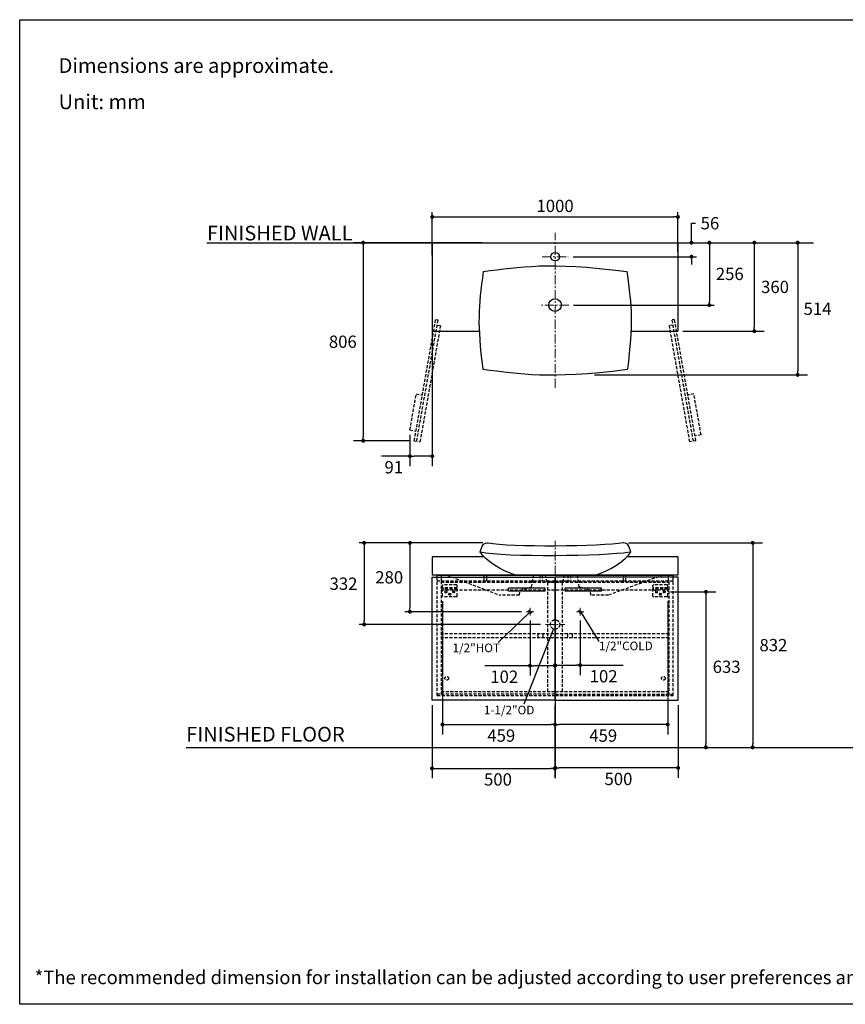
# Model space of a CAD drawing. Units: millimetres. Extents: x 72 to 14364, y -1404 to 2603.
# Drawn here: x 8721 to 12082, y -1404 to 2603 of the extents above; entities that cross this region are included whole.
import ezdxf

# ---------------------------------------------------------------- set-up
doc = ezdxf.new("R2010")
doc.units = ezdxf.units.MM
doc.header["$MEASUREMENT"] = 0
for name, pattern in [('AM_ISO08W050', [18, 12, -1.5, 3, -1.5]), ('CENTER', [2, 1.25, -0.25, 0.25, -0.25]), ('HIDDEN', [0.375, 0.25, -0.125])]:
    doc.linetypes.add(name, pattern=pattern)
doc.layers.add('Centerline', color=4, linetype='CENTER', lineweight=15)
for name, color, linetype in [('Dimensions', 7, 'Continuous'), ('Text', 7, 'Continuous'), ('Wall_Floor', 7, 'Continuous')]:
    doc.layers.add(name, color=color, linetype=linetype)
doc.styles.get("Standard").update_dxf_attribs({"font": 'helr45w_0.ttf'})
doc.dimstyles.get("Standard").update_dxf_attribs({"dimscale": 20, "dimtxt": 2.5, "dimasz": 0.8, "dimexe": 1, "dimexo": 1, "dimgap": 1, "dimtad": 2, "dimtih": 1, "dimtoh": 1, "dimdec": 0, "dimzin": 0, "dimdsep": 46, "dimtxsty": 'Standard', "dimblk": 'DOT', "dimcen": 2, "dimclrd": 1, "dimclre": 1, "dimclrt": 1, "dimadec": 0, "dimazin": 0, "dimtfac": 1, "dimtdec": 0, "dimtofl": 0, "dimtmove": 0, "dimatfit": 3, "dimfxl": 1, "dimtolj": 1, "dimtzin": 0, "dimarcsym": 0})

# ---------------------------------------------------------------- blocks, each defined once
blk = doc.blocks.new('_Dot')
at = {"color": 0, "linetype": 'ByBlock', "lineweight": -2}
blk.add_line((-0.5, 0), (-1, 0), dxfattribs=at)
at = {"color": 0, "linetype": 'ByBlock', "const_width": 0.5}
blk.add_lwpolyline([(-0.25, 0, 1), (0.25, 0, 1)], format="xyb", close=True, dxfattribs=at)
blk = doc.blocks.new('*D10')
at = {"layer": 'Dimensions', "color": 1, "lineweight": -2, "transparency": 16777216}
for p, q in [((11002.5, 158.9), (11002.5, -63.5)), ((10900.5, 82.7), (10900.5, -63.5)), ((10916.5, -23.5), (10986.5, -23.5)), ((11002.5, -23.5), (11177.5, -23.5))]:
    blk.add_line(p, q, dxfattribs=at)
at = {"layer": 'Dimensions', "color": 1, "lineweight": -2, "transparency": 16777216, "xscale": 16, "yscale": 16, "zscale": 16, "rotation": 180}
blk.add_blockref('_Dot', (10900.5, -23.5), dxfattribs=at)
at = {"layer": 'Dimensions', "color": 1, "lineweight": -2, "transparency": 16777216, "xscale": 16, "yscale": 16, "zscale": 16}
blk.add_blockref('_Dot', (11002.5, -23.5), dxfattribs=at)
at = {"layer": 'Dimensions', "color": 1, "transparency": 16777216, "insert": (11098, -68.5), "char_height": 50, "attachment_point": 5}
blk.add_mtext('\\A1;102', dxfattribs=at)
blk = doc.blocks.new('*D11')
at = {"layer": 'Dimensions', "color": 1, "lineweight": -2, "transparency": 16777216}
for p, q in [((10798.5, 158.9), (10798.5, -65.5)), ((10900.5, 82.7), (10900.5, -65.5)), ((10798.5, -25.5), (10614, -25.5)), ((10884.5, -25.5), (10814.5, -25.5))]:
    blk.add_line(p, q, dxfattribs=at)
at = {"layer": 'Dimensions', "color": 1, "lineweight": -2, "transparency": 16777216, "xscale": 16, "yscale": 16, "zscale": 16, "rotation": 180}
blk.add_blockref('_Dot', (10798.5, -25.5), dxfattribs=at)
at = {"layer": 'Dimensions', "color": 1, "lineweight": -2, "transparency": 16777216, "xscale": 16, "yscale": 16, "zscale": 16}
blk.add_blockref('_Dot', (10900.5, -25.5), dxfattribs=at)
at = {"layer": 'Dimensions', "color": 1, "transparency": 16777216, "insert": (10693.5, -70.5), "char_height": 50, "attachment_point": 5}
blk.add_mtext('\\A1;102', dxfattribs=at)
blk = doc.blocks.new('*D12')
at = {"layer": 'Dimensions', "color": 1, "lineweight": -2, "transparency": 16777216}
for p, q in [((11370, 275.1), (11554.5, 275.1)), ((11514.5, 259.1), (11514.5, -341.9)), ((11513.2, -357.9), (11554.5, -357.9))]:
    blk.add_line(p, q, dxfattribs=at)
at = {"layer": 'Dimensions', "color": 1, "lineweight": -2, "transparency": 16777216, "xscale": 16, "yscale": 16, "zscale": 16}
for p, rotation in [((11514.5, 275.1), 90), ((11514.5, -357.9), 270)]:
    blk.add_blockref('_Dot', p, dxfattribs=dict(at, rotation=rotation))
at = {"layer": 'Dimensions', "color": 1, "transparency": 16777216, "insert": (11598.8, -30), "char_height": 50, "attachment_point": 5}
blk.add_mtext('\\A1;633', dxfattribs=at)
blk = doc.blocks.new('*D3')
at = {"layer": 'Dimensions', "color": 1, "lineweight": -2, "transparency": 16777216}
for p, q in [((11199.1, 474.2), (11745, 474.2)), ((11705, 458.2), (11705, -341.9)), ((11623, -357.9), (11745, -357.9))]:
    blk.add_line(p, q, dxfattribs=at)
at = {"layer": 'Dimensions', "color": 1, "lineweight": -2, "transparency": 16777216, "xscale": 16, "yscale": 16, "zscale": 16}
for p, rotation in [((11705, 474.2), 90), ((11705, -357.9), 270)]:
    blk.add_blockref('_Dot', p, dxfattribs=dict(at, rotation=rotation))
at = {"layer": 'Dimensions', "color": 1, "transparency": 16777216, "insert": (11789.3, 58.2), "char_height": 50, "attachment_point": 5}
blk.add_mtext('\\A1;832', dxfattribs=at)
blk = doc.blocks.new('*D17')
at = {"layer": 'Dimensions', "color": 1, "lineweight": -2, "transparency": 16777216}
for p, q in [((10901.5, -185.9), (10901.5, -481.5)), ((11401.5, -185.9), (11401.5, -481.5)), ((11385.5, -441.5), (10917.5, -441.5))]:
    blk.add_line(p, q, dxfattribs=at)
at = {"layer": 'Dimensions', "color": 1, "lineweight": -2, "transparency": 16777216, "xscale": 16, "yscale": 16, "zscale": 16, "rotation": 180}
blk.add_blockref('_Dot', (10901.5, -441.5), dxfattribs=at)
at = {"layer": 'Dimensions', "color": 1, "lineweight": -2, "transparency": 16777216, "xscale": 16, "yscale": 16, "zscale": 16}
blk.add_blockref('_Dot', (11401.5, -441.5), dxfattribs=at)
at = {"layer": 'Dimensions', "color": 1, "transparency": 16777216, "insert": (11158.5, -486.5), "char_height": 50, "attachment_point": 5}
blk.add_mtext('\\A1;500', dxfattribs=at)
blk = doc.blocks.new('*D18')
at = {"layer": 'Dimensions', "color": 1, "lineweight": -2, "transparency": 16777216}
for p, q in [((10399.5, -185.9), (10399.5, -483.5)), ((10899.5, -185.9), (10899.5, -483.5)), ((10415.5, -443.5), (10883.5, -443.5))]:
    blk.add_line(p, q, dxfattribs=at)
at = {"layer": 'Dimensions', "color": 1, "lineweight": -2, "transparency": 16777216, "xscale": 16, "yscale": 16, "zscale": 16, "rotation": 180}
blk.add_blockref('_Dot', (10399.5, -443.5), dxfattribs=at)
at = {"layer": 'Dimensions', "color": 1, "lineweight": -2, "transparency": 16777216, "xscale": 16, "yscale": 16, "zscale": 16}
blk.add_blockref('_Dot', (10899.5, -443.5), dxfattribs=at)
at = {"layer": 'Dimensions', "color": 1, "transparency": 16777216, "insert": (10668, -488.5), "char_height": 50, "attachment_point": 5}
blk.add_mtext('\\A1;500', dxfattribs=at)
blk = doc.blocks.new('*D19')
at = {"layer": 'Dimensions', "color": 1, "lineweight": -2, "transparency": 16777216}
for p, q in [((10603, 1695.9), (10079.5, 1695.9)), ((10119.5, 1679.9), (10119.5, 906)), ((10307.3, 890), (10079.5, 890))]:
    blk.add_line(p, q, dxfattribs=at)
at = {"layer": 'Dimensions', "color": 1, "lineweight": -2, "transparency": 16777216, "xscale": 16, "yscale": 16, "zscale": 16}
for p, rotation in [((10119.5, 1695.9), 90), ((10119.5, 890), 270)]:
    blk.add_blockref('_Dot', p, dxfattribs=dict(at, rotation=rotation))
at = {"layer": 'Dimensions', "color": 1, "transparency": 16777216, "insert": (10036.4, 1292.9), "char_height": 50, "attachment_point": 5}
blk.add_mtext('\\A1;806', dxfattribs=at)
blk = doc.blocks.new('*D5')
at = {"layer": 'Dimensions', "color": 1, "lineweight": -2, "transparency": 16777216}
for p, q in [((10400.5, 1363.4), (10400.5, 787.1)), ((10309.6, 913.7), (10309.6, 787.1)), ((10309.6, 827.1), (10194.1, 827.1)), ((10384.5, 827.1), (10325.6, 827.1))]:
    blk.add_line(p, q, dxfattribs=at)
at = {"layer": 'Dimensions', "color": 1, "lineweight": -2, "transparency": 16777216, "xscale": 16, "yscale": 16, "zscale": 16, "rotation": 180}
blk.add_blockref('_Dot', (10309.6, 827.1), dxfattribs=at)
at = {"layer": 'Dimensions', "color": 1, "lineweight": -2, "transparency": 16777216, "xscale": 16, "yscale": 16, "zscale": 16}
blk.add_blockref('_Dot', (10400.5, 827.1), dxfattribs=at)
at = {"layer": 'Dimensions', "color": 1, "transparency": 16777216, "insert": (10243.9, 782.1), "char_height": 50, "attachment_point": 5}
blk.add_mtext('\\A1;91', dxfattribs=at)
blk = doc.blocks.new('*D6')
at = {"layer": 'Dimensions', "color": 1, "lineweight": -2, "transparency": 16777216}
for p, q in [((11671.5, 1695.9), (11928, 1695.9)), ((11888, 1679.9), (11888, 1173.9)), ((11060.6, 1157.9), (11928, 1157.9))]:
    blk.add_line(p, q, dxfattribs=at)
at = {"layer": 'Dimensions', "color": 1, "lineweight": -2, "transparency": 16777216, "xscale": 16, "yscale": 16, "zscale": 16}
for p, rotation in [((11888, 1695.9), 90), ((11888, 1157.9), 270)]:
    blk.add_blockref('_Dot', p, dxfattribs=dict(at, rotation=rotation))
at = {"layer": 'Dimensions', "color": 1, "transparency": 16777216, "insert": (11968.7, 1426.9), "char_height": 50, "attachment_point": 5}
blk.add_mtext('\\A1;514', dxfattribs=at)
blk = doc.blocks.new('*D7')
at = {"layer": 'Dimensions', "color": 1, "lineweight": -2, "transparency": 16777216}
for p, q in [((11565.9, 1695.9), (11751.5, 1695.9)), ((11711.5, 1679.9), (11711.5, 1351.9)), ((11420.5, 1335.9), (11751.5, 1335.9))]:
    blk.add_line(p, q, dxfattribs=at)
at = {"layer": 'Dimensions', "color": 1, "lineweight": -2, "transparency": 16777216, "xscale": 16, "yscale": 16, "zscale": 16}
for p, rotation in [((11711.5, 1695.9), 90), ((11711.5, 1335.9), 270)]:
    blk.add_blockref('_Dot', p, dxfattribs=dict(at, rotation=rotation))
at = {"layer": 'Dimensions', "color": 1, "transparency": 16777216, "insert": (11795.8, 1515.9), "char_height": 50, "attachment_point": 5}
blk.add_mtext('\\A1;360', dxfattribs=at)
blk = doc.blocks.new('*D8')
at = {"layer": 'Dimensions', "color": 1, "linetype": 'AM_ISO08W050', "lineweight": -2, "transparency": 16777216}
blk.add_line((11359, 237.1), (11359, -305), dxfattribs=at)
at = {"layer": 'Dimensions', "color": 1, "lineweight": -2, "transparency": 16777216}
for p, q in [((10900.5, 82.7), (10900.5, -305)), ((11343, -265), (10916.5, -265))]:
    blk.add_line(p, q, dxfattribs=at)
at = {"layer": 'Dimensions', "color": 1, "lineweight": -2, "transparency": 16777216, "xscale": 16, "yscale": 16, "zscale": 16, "rotation": 180}
blk.add_blockref('_Dot', (10900.5, -265), dxfattribs=at)
at = {"layer": 'Dimensions', "color": 1, "lineweight": -2, "transparency": 16777216, "xscale": 16, "yscale": 16, "zscale": 16}
blk.add_blockref('_Dot', (11359, -265), dxfattribs=at)
at = {"layer": 'Dimensions', "color": 1, "transparency": 16777216, "insert": (11096.5, -310), "char_height": 50, "attachment_point": 5}
blk.add_mtext('\\A1;459', dxfattribs=at)
blk = doc.blocks.new('*D9')
at = {"layer": 'Dimensions', "color": 1, "linetype": 'AM_ISO08W050', "lineweight": -2, "transparency": 16777216}
blk.add_line((10442, 237.1), (10442, -305), dxfattribs=at)
at = {"layer": 'Dimensions', "color": 1, "linetype": 'ByBlock', "lineweight": -2, "transparency": 16777216}
blk.add_line((10900.5, 82.7), (10900.5, -305), dxfattribs=at)
at = {"layer": 'Dimensions', "color": 1, "lineweight": -2, "transparency": 16777216}
blk.add_line((10458, -265), (10884.5, -265), dxfattribs=at)
at = {"layer": 'Dimensions', "color": 1, "lineweight": -2, "transparency": 16777216, "xscale": 16, "yscale": 16, "zscale": 16, "rotation": 180}
blk.add_blockref('_Dot', (10442, -265), dxfattribs=at)
at = {"layer": 'Dimensions', "color": 1, "lineweight": -2, "transparency": 16777216, "xscale": 16, "yscale": 16, "zscale": 16}
blk.add_blockref('_Dot', (10900.5, -265), dxfattribs=at)
at = {"layer": 'Dimensions', "color": 1, "transparency": 16777216, "insert": (10681.5, -310), "char_height": 50, "attachment_point": 5}
blk.add_mtext('\\A1;459', dxfattribs=at)
blk = doc.blocks.new('*D21')
at = {"layer": 'Dimensions', "color": 1, "lineweight": -2, "transparency": 16777216}
for p, q in [((10607, 474.2), (10289.5, 474.2)), ((10309.5, 458.2), (10309.5, 210.1)), ((10763.3, 194.1), (10289.5, 194.1))]:
    blk.add_line(p, q, dxfattribs=at)
at = {"layer": 'Dimensions', "color": 1, "lineweight": -2, "transparency": 16777216, "xscale": 16, "yscale": 16, "zscale": 16}
for p, rotation in [((10309.5, 474.2), 90), ((10309.5, 194.1), 270)]:
    blk.add_blockref('_Dot', p, dxfattribs=dict(at, rotation=rotation))
at = {"layer": 'Dimensions', "color": 1, "transparency": 16777216, "insert": (10225.2, 334.1), "char_height": 50, "attachment_point": 5}
blk.add_mtext('\\A1;280', dxfattribs=at)
blk = doc.blocks.new('*D22')
at = {"layer": 'Dimensions', "color": 1, "lineweight": -2, "transparency": 16777216}
for p, q in [((10607, 474.2), (10103.5, 474.2)), ((10123.5, 458.2), (10123.5, 158.1)), ((10841.1, 142.1), (10103.5, 142.1))]:
    blk.add_line(p, q, dxfattribs=at)
at = {"layer": 'Dimensions', "color": 1, "lineweight": -2, "transparency": 16777216, "xscale": 16, "yscale": 16, "zscale": 16}
for p, rotation in [((10123.5, 474.2), 90), ((10123.5, 142.1), 270)]:
    blk.add_blockref('_Dot', p, dxfattribs=dict(at, rotation=rotation))
at = {"layer": 'Dimensions', "color": 1, "transparency": 16777216, "insert": (10039.2, 308.1), "char_height": 50, "attachment_point": 5}
blk.add_mtext('\\A1;332', dxfattribs=at)
blk = doc.blocks.new('*D23')
at = {"layer": 'Dimensions', "color": 1, "lineweight": -2, "transparency": 16777216}
for p, q in [((11455.7, 1711.9), (11455.7, 1775.1)), ((11455.7, 1775.1), (11471.7, 1775.1)), ((10991.5, 1695.9), (11475.7, 1695.9)), ((10973.6, 1638.9), (11475.7, 1638.9)), ((11455.7, 1622.9), (11455.7, 1606.9))]:
    blk.add_line(p, q, dxfattribs=at)
at = {"layer": 'Dimensions', "color": 1, "lineweight": -2, "transparency": 16777216, "xscale": 16, "yscale": 16, "zscale": 16}
for p, rotation in [((11455.7, 1695.9), 270), ((11455.7, 1638.9), 90)]:
    blk.add_blockref('_Dot', p, dxfattribs=dict(at, rotation=rotation))
at = {"layer": 'Dimensions', "color": 1, "transparency": 16777216, "insert": (11531, 1775.1), "char_height": 50, "attachment_point": 5}
blk.add_mtext('\\A1;56', dxfattribs=at)
blk = doc.blocks.new('*D24')
at = {"layer": 'Dimensions', "color": 1, "lineweight": -2, "transparency": 16777216}
for p, q in [((11083, 1695.9), (11548.5, 1695.9)), ((11528.5, 1679.9), (11528.5, 1457.9)), ((10975.9, 1441.9), (11548.5, 1441.9))]:
    blk.add_line(p, q, dxfattribs=at)
at = {"layer": 'Dimensions', "color": 1, "lineweight": -2, "transparency": 16777216, "xscale": 16, "yscale": 16, "zscale": 16}
for p, rotation in [((11528.5, 1695.9), 90), ((11528.5, 1441.9), 270)]:
    blk.add_blockref('_Dot', p, dxfattribs=dict(at, rotation=rotation))
at = {"layer": 'Dimensions', "color": 1, "transparency": 16777216, "insert": (11611.6, 1568.9), "char_height": 50, "attachment_point": 5}
blk.add_mtext('\\A1;256', dxfattribs=at)
blk = doc.blocks.new('*D25')
at = {"layer": 'Dimensions', "color": 1, "lineweight": -2, "transparency": 16777216}
for p, q in [((10400.5, 1645.1), (10400.5, 1820.6)), ((11400.5, 1658.9), (11400.5, 1820.6)), ((10416.5, 1800.6), (11384.5, 1800.6))]:
    blk.add_line(p, q, dxfattribs=at)
at = {"layer": 'Dimensions', "color": 1, "lineweight": -2, "transparency": 16777216, "xscale": 16, "yscale": 16, "zscale": 16, "rotation": 180}
blk.add_blockref('_Dot', (10400.5, 1800.6), dxfattribs=at)
at = {"layer": 'Dimensions', "color": 1, "lineweight": -2, "transparency": 16777216, "xscale": 16, "yscale": 16, "zscale": 16}
blk.add_blockref('_Dot', (11400.5, 1800.6), dxfattribs=at)
at = {"layer": 'Dimensions', "color": 1, "transparency": 16777216, "insert": (10900.5, 1845.6), "char_height": 50, "attachment_point": 5}
blk.add_mtext('\\A1;1000', dxfattribs=at)

msp = doc.modelspace()

# ---------------------------------------------------------------- linework, layer by layer
for p, q in [((10400.5, 1695.9), (11400.5, 1695.9)), ((10611.7, 417.1), (10400.5, 417.1)), ((10400.5, 417.1), (10400.5, 343.1)), ((11400.5, 417.1), (11400.5, 343.1)), ((11400.5, 343.1), (10400.5, 343.1))]:
    msp.add_line(p, q)
at = {"linetype": 'HIDDEN', "ltscale": 50}
for p, q in [((10327.3, 890), (10414.3, 1383.4)), ((10337.1, 888.2), (10424.1, 1381.6)), ((10414.3, 1383.4), (10424.1, 1381.6)), ((11386.7, 1383.4), (11376.8, 1381.6)), ((11463.8, 888.2), (11376.8, 1381.6)), ((11473.7, 890), (11386.7, 1383.4)), ((10351.9, 885.6), (10435.3, 1358.3)), ((10420.5, 1360.9), (10435.3, 1358.3)), ((11380.5, 1360.9), (11365.7, 1358.3)), ((11449.1, 885.6), (11365.7, 1358.3)), ((11463.8, 888.2), (11380.5, 1360.9)), ((10309.6, 933.7), (10335.5, 1080.4)), ((10335.5, 1080.4), (10360.1, 1076.1)), ((11465.5, 1080.4), (11440.9, 1076.1)), ((11494.8, 914), (11465.5, 1080.4)), ((10309.6, 933.7), (10334.2, 929.4)), ((10327.3, 890), (10351.9, 885.6)), ((11473.7, 890), (11449.1, 885.6)), ((11494.8, 914), (11470.2, 909.7))]:
    msp.add_line(p, q, dxfattribs=at)
at = {"color": 0}
msp.add_line((11400.5, 417.1), (11192.6, 417.1), dxfattribs=at)
at = {"color": 7, "linetype": 'Continuous'}
for p, q in [((10399.5, -165.9), (10399.5, 334.1)), ((10399.5, 334.1), (10899.5, 334.1)), ((10420.5, 334.1), (10420.5, 343.1)), ((10420.5, 343.1), (11380.5, 343.1)), ((10899.5, 334.1), (10899.5, -165.9)), ((10901.5, 334.1), (10901.5, -165.9)), ((11401.5, 334.1), (10901.5, 334.1)), ((11380.5, 334.1), (11380.5, 343.1)), ((11401.5, -165.9), (11401.5, 334.1)), ((10711.5, 278.1), (10711.5, 290.1)), ((10859.5, 290.1), (10711.5, 290.1)), ((10859.5, 278.1), (10859.5, 290.1)), ((10899.5, 318.1), (10901.5, 318.1)), ((10941.5, 278.1), (10941.5, 290.1)), ((11089.5, 290.1), (10941.5, 290.1)), ((11089.5, 278.1), (11089.5, 290.1)), ((10859.5, 278.1), (10711.5, 278.1)), ((11089.5, 278.1), (10941.5, 278.1)), ((10899.5, -130.9), (10901.5, -130.9)), ((10899.5, -146.9), (10901.5, -146.9)), ((10899.5, -165.9), (10399.5, -165.9)), ((10901.5, -165.9), (11401.5, -165.9))]:
    msp.add_line(p, q, dxfattribs=at)
at = {"color": 8, "linetype": 'HIDDEN', "ltscale": 50}
for p, q in [((10420.5, -146.9), (10420.5, 334.1)), ((10438.5, 318.1), (10438.5, 343.1)), ((10611.9, 318.1), (10611.9, 343.1)), ((10622, 318.1), (10622, 343.1)), ((10838.1, 343.1), (10838.1, 318.1)), ((10848.5, 343.1), (10848.5, 318.1)), ((10952.5, 343.1), (10952.5, 318.1)), ((10962.9, 343.1), (10962.9, 318.1)), ((11179, 318.1), (11179, 343.1)), ((11189, 318.1), (11189, 343.1)), ((11362.5, 318.1), (11362.5, 343.1)), ((11380.5, -146.9), (11380.5, 334.1)), ((10899.5, 318.1), (10420.5, 318.1)), ((10436.5, 318.1), (10436.5, -146.9)), ((10436.5, 316.1), (11364.5, 316.1)), ((10436.5, 314.1), (11364.5, 314.1)), ((10442, 257.1), (10442, 301.1)), ((10502, 291.8), (10442, 291.8)), ((10502, 285.8), (10442, 285.8)), ((10500, 303.1), (10444, 303.1)), ((10502, 257.1), (10502, 301.1)), ((10870.5, -130.9), (10870.5, 318.1)), ((11380.5, 318.1), (10901.5, 318.1)), ((10930.5, -130.9), (10930.5, 318.1)), ((11299, 257.1), (11299, 301.1)), ((11359, 291.8), (11299, 291.8)), ((11359, 285.8), (11299, 285.8)), ((11357, 303.1), (11301, 303.1)), ((11359, 257.1), (11359, 301.1)), ((11364.5, -146.9), (11364.5, 318.1)), ((10500, 255.1), (10444, 255.1)), ((10458.2, 277.9), (10453.7, 277.9)), ((10453.7, 272.4), (10458.2, 272.4)), ((10469.7, 267.9), (10474.2, 267.9)), ((10474.2, 262.4), (10469.7, 262.4)), ((10485.7, 277.9), (10490.2, 277.9)), ((10490.2, 272.4), (10485.7, 272.4)), ((11357, 255.1), (11301, 255.1)), ((11315.2, 277.9), (11310.7, 277.9)), ((11310.7, 272.4), (11315.2, 272.4)), ((11326.7, 267.9), (11331.2, 267.9)), ((11331.2, 262.4), (11326.7, 262.4)), ((11342.7, 277.9), (11347.2, 277.9)), ((11347.2, 272.4), (11342.7, 272.4)), ((11364.5, 104.1), (10436.5, 104.1)), ((11364.5, 88.1), (10436.5, 88.1)), ((10830.5, 104.1), (10830.5, 88.1)), ((10850.5, 104.1), (10850.5, 88.1)), ((10950.5, 104.1), (10950.5, 88.1)), ((10970.5, 104.1), (10970.5, 88.1)), ((10899.5, -141.9), (10420.5, -141.9)), ((10420.5, -146.9), (10899.5, -146.9)), ((10436.5, -130.9), (10899.5, -130.9)), ((10901.5, -130.9), (11364.5, -130.9)), ((10901.5, -141.9), (11380.5, -141.9)), ((10901.5, -146.9), (11380.5, -146.9))]:
    msp.add_line(p, q, dxfattribs=at)
at = {"color": 0, "linetype": 'HIDDEN', "ltscale": 50}
for p, q in [((10804.6, 294.5), (10813.9, 343.1)), ((10998.3, 294.1), (10991.4, 343.1)), ((10436.5, 283.1), (11364.5, 283.1))]:
    msp.add_line(p, q, dxfattribs=at)
at = {"color": 7, "linetype": 'Continuous'}
for points in [[(10400.5, 1695.9), (10400.5, 1335.9)], [(11400.5, 1695.9), (11400.5, 1335.9)], [(10400.5, 1335.9), (10591.7, 1335.9)], [(11209.3, 1335.9), (11400.5, 1335.9)]]:
    msp.add_lwpolyline(points, dxfattribs=at)
at = {"color": 0, "linetype": 'HIDDEN', "ltscale": 50}
for points in [[(10460.5, 343.1), (10676.1, 261.3)], [(10868.9, 314.1), (10862.4, 343.1)], [(10932.1, 314.1), (10938.5, 343.1)], [(11340.5, 343.1), (11118.7, 262.2)], [(10932.1, 314.1), (10868.9, 314.1)], [(10754.8, 261.4), (10676, 261.4)], [(11118.6, 262.1), (11045.8, 262.1)]]:
    msp.add_lwpolyline(points, dxfattribs=at)
for centre, radius in [((10900.5, 1638.9), 17.5), ((10900.5, 1441.9), 25.5)]:
    msp.add_circle(centre, radius)
at = {"color": 8, "linetype": 'HIDDEN', "ltscale": 50}
for centre, radius in [((10798.5, 194.1), 6.35), ((11002.5, 194.1), 6.35), ((10900.5, 142.1), 19), ((10459.5, -76.9), 7.5), ((11341.5, -76.9), 7.5)]:
    msp.add_circle(centre, radius, dxfattribs=at)
for centre, radius, start, end in [((10444, 301.1), 2, 90, 180), ((10500, 301.1), 2, 0, 90), ((11301, 301.1), 2, 90, 180), ((11357, 301.1), 2, 0, 90), ((10444, 257.1), 2, 180, 270), ((10453.7, 275.1), 2.75, 90, 270), ((10458.2, 275.1), 2.75, 270, 90), ((10469.7, 265.1), 2.75, 90, 270), ((10474.2, 265.1), 2.75, 270, 90), ((10485.7, 275.1), 2.75, 90, 270), ((10490.2, 275.1), 2.75, 270, 90), ((10500, 257.1), 2, 270, 0), ((11301, 257.1), 2, 180, 270), ((11310.7, 275.1), 2.75, 90, 270), ((11315.2, 275.1), 2.75, 270, 90), ((11326.7, 265.1), 2.75, 90, 270), ((11331.2, 265.1), 2.75, 270, 90), ((11342.7, 275.1), 2.75, 90, 270), ((11347.2, 275.1), 2.75, 270, 90), ((11357, 257.1), 2, 270, 0)]:
    msp.add_arc(centre, radius, start, end, dxfattribs=at)
at = {"color": 7, "linetype": 'Continuous'}
for points in [[(10607.9, 1578.9), (10764.6, 1596.7), (10863.6, 1620.1), (11193.1, 1578.9)], [(10607.9, 1578.9), (10588.1, 1430.6), (10582.7, 1368.1), (10606.1, 1180.6)], [(11193.1, 1578.9), (11212.9, 1430.6), (11218.2, 1368.1), (11194.9, 1180.6)], [(10606.1, 1180.6), (10766.4, 1163), (10865.4, 1139.6), (11194.9, 1180.6)], [(10739.8, 343.1), (10680.2, 362), (10618, 401.3), (10594.9, 437.7)], [(11201.5, 435.8), (11106, 420.3), (10692.8, 414.6), (10597.3, 436.1)], [(11064.4, 343.1), (11124, 362), (11186.3, 401.3), (11209.3, 437.7)]]:
    msp.add_open_spline(points, degree=3, dxfattribs=at)
for points, knots in [([(10595.4, 438.4), (10595.4, 438.4), (10603.4, 461), (10603.4, 461), (10608.6, 475.8), (10627, 474.2), (10627, 474.2)], [0, 0, 0, 0, 1, 1, 1, 2, 2, 2, 2]), ([(11208.8, 438.4), (11208.8, 438.4), (11200.8, 461), (11200.8, 461), (11195.5, 475.8), (11177.2, 474.2), (11177.2, 474.2), (11092.6, 460.4), (10712.7, 454.3), (10628.1, 473.3)], [0, 0, 0, 0, 1, 1, 1, 2, 2, 2, 3, 3, 3, 3])]:
    msp.add_open_spline(points, degree=3, knots=knots, dxfattribs=at)
at = {"color": 0, "linetype": 'HIDDEN', "ltscale": 50}
for points in [[(10755.3, 261.4), (10755.9, 291.5), (10781, 287.3), (10804.6, 294.5)], [(11046.1, 261.4), (11045.5, 290.9), (11021.5, 287.5), (10998.3, 294.1)]]:
    msp.add_open_spline(points, degree=3, dxfattribs=at)
at = {"layer": 'Centerline', "ltscale": 30}
for p, q in [((10900.5, 1105.8), (10900.5, 1736)), ((10847.5, 1638.9), (10953.6, 1638.9)), ((10955.9, 1441.9), (10845.2, 1441.9)), ((10900.5, 102.7), (10900.5, 482.4)), ((10798.5, 178.9), (10798.5, 209.3)), ((11002.5, 178.9), (11002.5, 209.3)), ((10813.7, 194.1), (10783.3, 194.1)), ((10987.3, 194.1), (11017.7, 194.1)), ((10861.1, 142.1), (10939.9, 142.1))]:
    msp.add_line(p, q, dxfattribs=at)
at = {"layer": 'Dimensions', "color": 1}
for p, q in [((10794.4, 189.3), (10668.5, 68.5)), ((11006.6, 189.3), (11079, 72.5)), ((10893.9, 124.3), (10773.5, -182))]:
    msp.add_line(p, q, dxfattribs=at)
at = {"layer": 'Dimensions'}
msp.add_lwpolyline([(8721.1, -1403.5), (8721.1, 2603.4), (14364, 2603.4), (14364, -1403.5)], close=True, dxfattribs=at)
at = {"layer": 'Wall_Floor', "color": 3}
for p, q in [((9483.5, 1695.9), (11952, 1695.9)), ((9399, -357.9), (13343.5, -357.9))]:
    msp.add_line(p, q, dxfattribs=at)

# ---------------------------------------------------------------- texts
at = {"layer": 'Dimensions', "color": 1, "char_height": 35, "attachment_point": 1}
for s, width, heights, insert in [('\\A1;{\\C1;1/2"HOT}', 128.597, [46.1], (10483, 64.5)), ('\\A1;{\\C1;1/2"COLD}', 144.754, [42.9], (11079, 72.5)), ('{\\C1;1-1/2"OD}', 175.086, [56.6], (10610.5, -188.5))]:
    msp.add_mtext_dynamic_manual_height_columns(s, width=width, gutter_width=0, heights=heights, dxfattribs=dict(at, insert=insert))
at = {"layer": 'Text', "attachment_point": 1}
for s, width, insert, char_height in [('\\A1;Dimensions are approximate.', 1590.09, (8879.4, 2446.7), 60), ('\\A1;Unit: mm', 577.162, (8879.4, 2299.3), 60), ('\\A1;*The recommended dimension for installation can be adjusted according to user preferences and layout. ', 3783.955, (8782.1, -1266.5), 55)]:
    msp.add_mtext_dynamic_manual_height_columns(s, width=width, gutter_width=1, heights=[0], dxfattribs=dict(at, insert=insert, char_height=char_height))
at = {"layer": 'Text', "char_height": 59.85, "attachment_point": 7}
for s, insert in [('{\\fHelvetica|b1|i0|c222|p34;FINISHED WALL}', (9483.5, 1705.1)), ('{\\fHelvetica|b1|i0|c222|p34;FINISHED FLOOR}', (9399, -334.4))]:
    msp.add_mtext(s, dxfattribs=dict(at, insert=insert))

# ---------------------------------------------------------------- dimensions: what is measured, and where the dimension line sits
at = {"layer": 'Dimensions'}
dim = msp.add_linear_dim(base=(11400.5, 1800.6), p1=(10400.5, 1625.1), p2=(11400.5, 1638.9), dimstyle='Standard', dxfattribs=at)
dim.commit()
dim.dimension.update_dxf_attribs({"geometry": '*D25', "text_midpoint": (10900.5, 1845.6)})
dim = msp.add_linear_dim(base=(11455.7, 1695.9), p1=(10953.6, 1638.9), p2=(10971.5, 1695.9), angle=90, text='56', dimstyle='Standard', override={"dimtad": 0}, dxfattribs=at)
dim.commit()
dim.dimension.update_dxf_attribs({"geometry": '*D23', "text_midpoint": (11531, 1775.1), "dimtype": 160})
at = {"layer": 'Dimensions', "color": 1}
for base, p1, p2, picture, middle in [((10119.5, 890), (10623, 1695.9), (10327.3, 890), '*D19', (10119.5, 1292.9)), ((11711.5, 1335.9), (11545.9, 1695.9), (11400.5, 1335.9), '*D7', (11711.5, 1515.9)), ((11705, -357.9), (11179.1, 474.2), (11603, -357.9), '*D3', (11705, 58.2)), ((11514.5, -357.9), (11350, 275.1), (11493.2, -357.9), '*D12', (11514.5, -30))]:
    dim = msp.add_linear_dim(base=base, p1=p1, p2=p2, angle=90, dimstyle='Standard', override={"dimexe": 2}, dxfattribs=at)
    dim.commit()
    dim.dimension.update_dxf_attribs({"geometry": picture, "text_midpoint": middle, "dimtype": 160})
at = {"layer": 'Dimensions'}
dim = msp.add_linear_dim(base=(11528.5, 1441.9), p1=(11063, 1695.9), p2=(10955.9, 1441.9), angle=90, text='256', dimstyle='Standard', dxfattribs=at)
dim.commit()
dim.dimension.update_dxf_attribs({"geometry": '*D24', "text_midpoint": (11611.6, 1568.9)})
at = {"layer": 'Dimensions', "color": 1}
dim = msp.add_linear_dim(base=(11888, 1157.9), p1=(11651.5, 1695.9), p2=(11040.6, 1157.9), angle=90, text='514', dimstyle='Standard', override={"dimexe": 2}, dxfattribs=at)
dim.commit()
dim.dimension.update_dxf_attribs({"geometry": '*D6', "text_midpoint": (11888, 1426.9), "dimtype": 160})
for base, p1, p2, picture, middle in [((10309.6, 827.1), (10400.5, 1383.4), (10309.6, 933.7), '*D5', (10243.9, 827.1)), ((10900.4889, -265), (10441.988, 257.1326), (10900.4889, 102.6943), '*D9', (10681.5, -265)), ((10900.4889, -265), (11358.9898, 257.1326), (10900.4889, 102.6943), '*D8', (11096.5, -265)), ((10900.5, -25.5), (10798.5, 178.9), (10900.5, 102.7), '*D11', (10693.5, -25.5)), ((10900.5, -23.5), (11002.5, 178.9), (10900.5, 102.7), '*D10', (11098, -23.5)), ((10899.5, -443.5), (10399.5, -165.9), (10899.5, -165.9), '*D18', (10668, -443.5)), ((10901.5, -441.5), (11401.5, -165.9), (10901.5, -165.9), '*D17', (11158.5, -441.5))]:
    dim = msp.add_linear_dim(base=base, p1=p1, p2=p2, dimstyle='Standard', override={"dimexe": 2}, dxfattribs=at)
    dim.commit()
    dim.dimension.update_dxf_attribs({"geometry": picture, "text_midpoint": middle, "dimtype": 160})
at = {"layer": 'Dimensions'}
for base, p2, picture, middle in [((10123.5, 142.1), (10861.1, 142.1), '*D22', (10039.2, 308.1)), ((10309.5, 194.1), (10783.3, 194.1), '*D21', (10225.2, 334.1))]:
    dim = msp.add_linear_dim(base=base, p1=(10627, 474.2), p2=p2, angle=90, dimstyle='Standard', dxfattribs=at)
    dim.commit()
    dim.dimension.update_dxf_attribs({"geometry": picture, "text_midpoint": middle})

doc.saveas('drawing.dxf')
